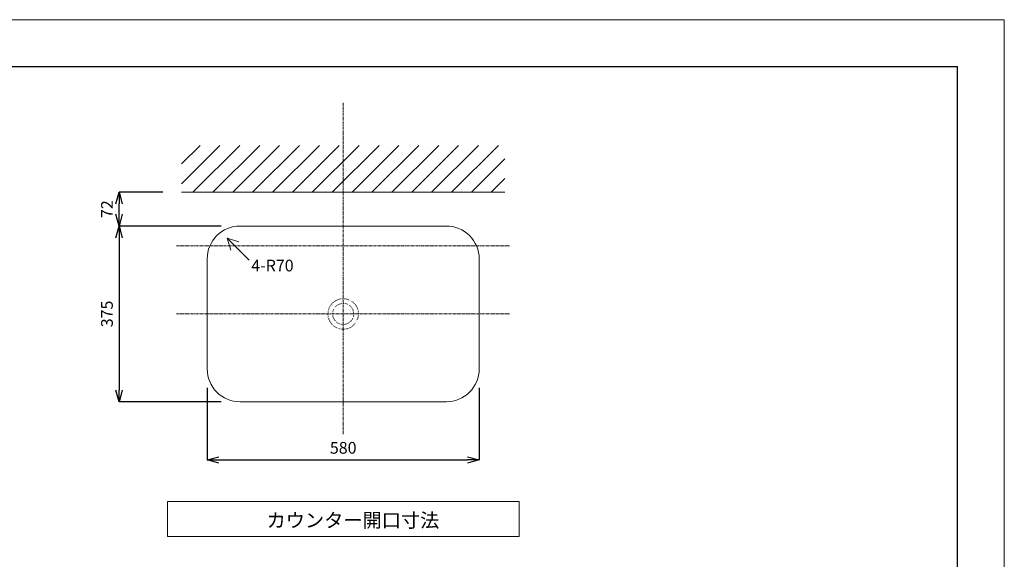
# Model space of a CAD drawing. Units: millimetres. Extents: x 360 to 4560, y 88 to 3058.
# Drawn here: x 2460 to 4560, y 1907 to 3058 of the extents above; entities that cross this region are included whole.
import ezdxf

# ---------------------------------------------------------------- set-up
doc = ezdxf.new("R2010")
doc.units = ezdxf.units.MM
doc.linetypes.add('CENTER1', pattern=[10, 6.25, -1.25, 1.25, -1.25])
doc.linetypes.add('DOT', pattern=[2.5, 0.625, -1.875])
doc.layers.get('0').update_dxf_attribs({"lineweight": 5})
for name, color, linetype, lineweight in [('DOT', 181, 'DOT', 0), ('中心線', 1, 'CENTER1', 0), ('図面枠', 6, 'Continuous', 25), ('太線', 4, 'Continuous', 15), ('寸法', 3, 'Continuous', 5), ('文字', 4, 'Continuous', 15), ('細線', 7, 'Continuous', 9)]:
    doc.layers.add(name, color=color, linetype=linetype, lineweight=lineweight)
doc.styles.add('japanese', font='romans.shx', dxfattribs={"bigfont": 'bigfont.shx'})
doc.dimstyles.new('KIHON', dxfattribs={"dimscale": 10, "dimtxt": 2.5, "dimasz": 2.5, "dimexe": 0, "dimexo": 2, "dimgap": 1, "dimtad": 1, "dimdec": 0, "dimdsep": 46, "dimtxsty": 'japanese', "dimblk": 'OPEN30', "dimcen": 2.5, "dimadec": 0, "dimazin": 0, "dimtfac": 1, "dimtdec": 0, "dimtmove": 0, "dimatfit": 0, "dimfxl": 1, "dimarcsym": 0})

# ---------------------------------------------------------------- blocks, each defined once
blk = doc.blocks.new('_Open30')
at = {"color": 0, "linetype": 'ByBlock', "lineweight": -2}
for p, q in [((-1, 0.268), (0, 0)), ((0, 0), (-1, -0.268)), ((0, 0), (-1, 0))]:
    blk.add_line(p, q, dxfattribs=at)
blk = doc.blocks.new('*D23')
at = {"layer": 'Defpoints', "color": 0}
for p in [(2930.2, 2618.2), (2672.1, 2243.2), (2930.2, 2243.2)]:
    blk.add_point(p, dxfattribs=at)
at = {"layer": '寸法', "color": 0, "lineweight": -2}
for p, q in [((2890.2, 2618.2), (2672.1, 2618.2)), ((2672.1, 2593.2), (2672.1, 2268.2)), ((2890.2, 2243.2), (2672.1, 2243.2))]:
    blk.add_line(p, q, dxfattribs=at)
at = {"layer": '寸法', "color": 0, "lineweight": -2, "xscale": 25, "yscale": 25, "zscale": 25}
for p, rotation in [((2672.1, 2618.2), 90), ((2672.1, 2243.2), 270)]:
    blk.add_blockref('_Open30', p, dxfattribs=dict(at, rotation=rotation))
at = {"layer": '寸法', "color": 0, "insert": (2649.6, 2430.7), "char_height": 25, "attachment_point": 5, "rotation": 90, "style": 'japanese'}
blk.add_mtext('375', dxfattribs=at)
blk = doc.blocks.new('*D29')
at = {"layer": 'Defpoints', "color": 0}
for p in [(2860.2, 2313.2), (3440.2, 2313.2), (3440.2, 2119.3)]:
    blk.add_point(p, dxfattribs=at)
at = {"layer": '寸法', "color": 0, "lineweight": -2}
for p, q in [((2860.2, 2273.2), (2860.2, 2119.3)), ((3440.2, 2273.2), (3440.2, 2119.3)), ((2885.2, 2119.3), (3415.2, 2119.3))]:
    blk.add_line(p, q, dxfattribs=at)
at = {"layer": '寸法', "color": 0, "lineweight": -2, "xscale": 25, "yscale": 25, "zscale": 25, "rotation": 180}
blk.add_blockref('_Open30', (2860.2, 2119.3), dxfattribs=at)
at = {"layer": '寸法', "color": 0, "lineweight": -2, "xscale": 25, "yscale": 25, "zscale": 25}
blk.add_blockref('_Open30', (3440.2, 2119.3), dxfattribs=at)
at = {"layer": '寸法', "color": 0, "insert": (3150.2, 2141.8), "char_height": 25, "attachment_point": 5, "style": 'japanese'}
blk.add_mtext('580', dxfattribs=at)
blk = doc.blocks.new('*D24')
at = {"layer": 'Defpoints', "color": 0}
for p in [(2672.1, 2690.3), (2805.3, 2690.3), (2930.2, 2618.2)]:
    blk.add_point(p, dxfattribs=at)
at = {"layer": '寸法', "color": 0, "lineweight": -2}
for p, q in [((2765.3, 2690.3), (2672.1, 2690.3)), ((2672.1, 2643.2), (2672.1, 2665.3)), ((2890.2, 2618.2), (2672.1, 2618.2))]:
    blk.add_line(p, q, dxfattribs=at)
at = {"layer": '寸法', "color": 0, "lineweight": -2, "xscale": 25, "yscale": 25, "zscale": 25}
for p, rotation in [((2672.1, 2690.3), 90), ((2672.1, 2618.2), 270)]:
    blk.add_blockref('_Open30', p, dxfattribs=dict(at, rotation=rotation))
at = {"layer": '寸法', "color": 0, "insert": (2649.6, 2654.2), "char_height": 25, "attachment_point": 5, "rotation": 90, "style": 'japanese'}
blk.add_mtext('72', dxfattribs=at)

msp = doc.modelspace()

# ---------------------------------------------------------------- linework, layer by layer
msp.add_line((360.2, 3058.3), (4560.2, 3058.3))
msp.add_lwpolyline([(4560.2, 88.3), (4560.2, 3058.3)])
msp.add_lwpolyline([(4560.2, 88.3), (4560.2, 3058.3)])
at = {"layer": 'DOT'}
for radius in [32.5, 22.5]:
    msp.add_circle((3150.2, 2430.7), radius, dxfattribs=at)
at = {"layer": '中心線'}
for p, q in [((3150.2, 2880.7), (3150.2, 2173.5)), ((2794.9, 2575.7), (3505.6, 2575.7)), ((2794.9, 2430.7), (3505.6, 2430.7))]:
    msp.add_line(p, q, dxfattribs=at)
at = {"layer": '図面枠'}
for p in [(460.2, 2958.3), (4460.2, 188.3)]:
    msp.add_line(p, (4460.2, 2958.3), dxfattribs=at)
at = {"layer": '太線'}
msp.add_line((2805.3, 2690.3), (3495.1, 2690.3), dxfattribs=at)
msp.add_lwpolyline([(2930.2, 2618.2, 0.414214), (2860.2, 2548.2), (2860.2, 2313.2, 0.414214), (2930.2, 2243.2), (3370.2, 2243.2, 0.414214), (3440.2, 2313.2), (3440.2, 2548.2, 0.414214), (3370.2, 2618.2)], format="xyb", close=True, dxfattribs=at)
at = {"layer": '寸法'}
for p, q in [((2949.5, 2545.5), (2902.5, 2592.4)), ((2902.5, 2592.4), (2927.9, 2584.5)), ((2902.5, 2592.4), (2910.4, 2567))]:
    msp.add_line(p, q, dxfattribs=at)
at = {"layer": '文字'}
for p, q in [((3525.2, 2030.7), (2775.2, 2030.7)), ((2775.2, 2030.7), (2775.2, 1955.7)), ((3525.2, 1955.7), (3525.2, 2030.7)), ((2775.2, 1955.7), (3525.2, 1955.7))]:
    msp.add_line(p, q, dxfattribs=at)
at = {"layer": '細線'}
for p, q in [((2805.3, 2708.3), (2887.3, 2790.3)), ((2805.3, 2750.8), (2844.8, 2790.3)), ((2829.7, 2690.3), (2929.7, 2790.3)), ((2872.1, 2690.3), (2972.1, 2790.3)), ((2914.5, 2690.3), (3014.5, 2790.3)), ((2957, 2690.3), (3057, 2790.3)), ((2999.4, 2690.3), (3099.4, 2790.3)), ((3041.8, 2690.3), (3141.8, 2790.3)), ((3084.2, 2690.3), (3184.2, 2790.3)), ((3126.7, 2690.3), (3226.7, 2790.3)), ((3169.1, 2690.3), (3269.1, 2790.3)), ((3211.5, 2690.3), (3311.5, 2790.3)), ((3254, 2690.3), (3354, 2790.3)), ((3296.4, 2690.3), (3396.4, 2790.3)), ((3338.8, 2690.3), (3438.8, 2790.3)), ((3381.2, 2690.3), (3481.2, 2790.3)), ((3423.7, 2690.3), (3495.1, 2761.7)), ((3466.1, 2690.3), (3495.1, 2719.3))]:
    msp.add_line(p, q, dxfattribs=at)

# ---------------------------------------------------------------- texts
at = {"layer": '寸法', "style": 'japanese'}
msp.add_text('4-R70', height=25, dxfattribs=at).set_placement((2954.2, 2521.4))
at = {"layer": '文字', "style": 'japanese'}
msp.add_text('カウンター開口寸法', height=30, dxfattribs=at).set_placement((2986.8, 1975.5))

# ---------------------------------------------------------------- dimensions: what is measured, and where the dimension line sits
at = {"layer": '寸法'}
for base, p2, angle, picture, middle in [((2672.1, 2690.3), (2805.3, 2690.3), 270, '*D24', (2649.6, 2654.2)), ((2672.1, 2243.2), (2930.2, 2243.2), 90, '*D23', (2649.6, 2430.7))]:
    dim = msp.add_linear_dim(base=base, p1=(2930.2, 2618.2), p2=p2, angle=angle, dimstyle='KIHON', override={"dimexo": 4}, dxfattribs=at)
    dim.commit()
    dim.dimension.update_dxf_attribs({"geometry": picture, "text_midpoint": middle})
dim = msp.add_linear_dim(base=(3440.2, 2119.3), p1=(2860.2, 2313.2), p2=(3440.2, 2313.2), dimstyle='KIHON', override={"dimexo": 4}, dxfattribs=at)
dim.commit()
dim.dimension.update_dxf_attribs({"geometry": '*D29', "text_midpoint": (3150.2, 2141.8)})

doc.saveas('drawing.dxf')
